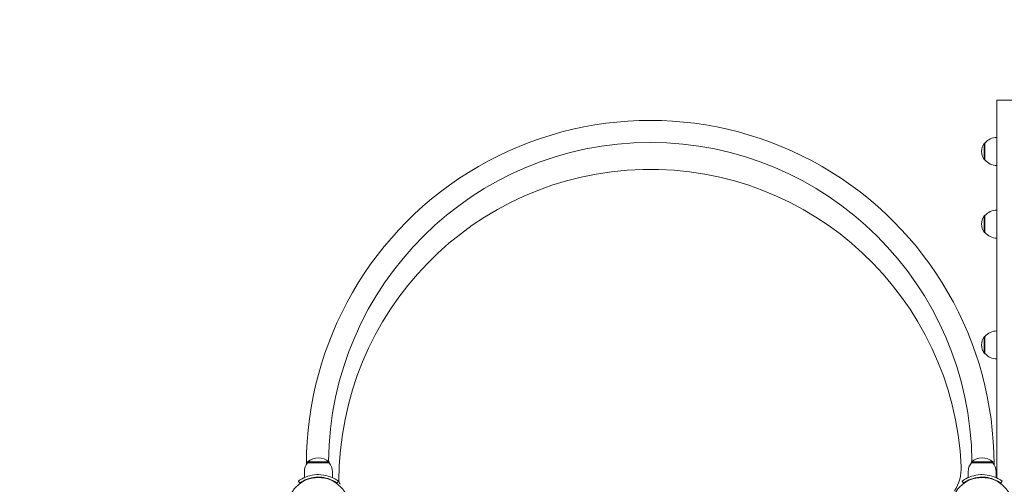
# Model space of a CAD drawing. Units: millimetres. Extents: x 741 to 18541, y 507 to 15307.
# Drawn here: x 8369 to 9565, y 5501 to 6065 of the extents above; entities that cross this region are included whole.
import ezdxf

# ---------------------------------------------------------------- set-up
doc = ezdxf.new("R2010")
doc.units = ezdxf.units.MM
doc.layers.add('Widoczne (ISO)', color=7, linetype='Continuous', lineweight=15)
doc.layers.add('wymiary 100', color=5, linetype='Continuous')
doc.layers.add('wymiary 100 strefy', color=5, linetype='Continuous')
doc.styles.get("Standard").update_dxf_attribs({"font": 'arial.ttf'})
doc.dimstyles.new('FK_rzuty 100_m$0', dxfattribs={"dimscale": 100, "dimtxt": 2.5, "dimasz": 2.5, "dimexe": 1.25, "dimexo": 0.625, "dimtad": 1, "dimlfac": 0.001, "dimrnd": 0.01, "dimzin": 1, "dimdsep": 46, "dimtxsty": 'Standard', "dimblk": 'OBLIQUE', "dimblk1": 'ARCHTICK', "dimblk2": 'OBLIQUE', "dimcen": 2.5, "dimadec": 0, "dimazin": 0, "dimtfac": 1, "dimtmove": 0, "dimatfit": 3, "dimfxl": 1, "dimarcsym": 0})
doc.dimstyles.new('FK_rzuty 100_STREFY', dxfattribs={"dimscale": 100, "dimtxt": 4, "dimasz": 2.5, "dimexe": 1.25, "dimexo": 0.625, "dimgap": 1, "dimtad": 1, "dimdec": 1, "dimlfac": 0.001, "dimrnd": 0.01, "dimzin": 1, "dimdsep": 46, "dimtxsty": 'Standard', "dimblk": 'OBLIQUE', "dimcen": 2.5, "dimadec": 0, "dimazin": 0, "dimtfac": 1, "dimtdec": 1, "dimtmove": 0, "dimatfit": 3, "dimfxl": 1, "dimarcsym": 0})

# ---------------------------------------------------------------- blocks, each defined once
blk = doc.blocks.new('_Oblique')
at = {"color": 0, "linetype": 'ByBlock', "lineweight": -2}
blk.add_line((-0.5, -0.5), (0.5, 0.5), dxfattribs=at)
blk = doc.blocks.new('*D8')
at = {"layer": 'Defpoints', "color": 0, "transparency": 16777216}
for p in [(15867.1, 10742.8), (15867.1, 7227.3), (4474, 5403.8)]:
    blk.add_point(p, dxfattribs=at)
at = {"layer": 'wymiary 100 strefy', "color": 0, "lineweight": -2, "transparency": 16777216}
for p, q in [((4474, 5466.3), (4474, 10867.8)), ((15867.1, 7289.8), (15867.1, 10867.8)), ((4474, 10742.8), (15867.1, 10742.8))]:
    blk.add_line(p, q, dxfattribs=at)
at = {"layer": 'wymiary 100 strefy', "color": 0, "lineweight": -2, "transparency": 16777216, "xscale": 200, "yscale": 200, "zscale": 200, "rotation": 180}
blk.add_blockref('_Oblique', (4474, 10742.8), dxfattribs=at)
at = {"layer": 'wymiary 100 strefy', "color": 0, "lineweight": -2, "transparency": 16777216, "xscale": 200, "yscale": 200, "zscale": 200}
blk.add_blockref('_Oblique', (15867.1, 10742.8), dxfattribs=at)
at = {"layer": 'wymiary 100 strefy', "color": 0, "transparency": 16777216, "insert": (10170.6, 10996), "char_height": 300, "attachment_point": 5}
blk.add_mtext('11.40 m', dxfattribs=at)
blk = doc.blocks.new('*D9')
at = {"layer": 'Defpoints', "color": 0, "transparency": 16777216}
for p in [(14412.1, 9825.1), (14412.1, 7083.6), (6345.9, 5326.2)]:
    blk.add_point(p, dxfattribs=at)
at = {"layer": 'wymiary 100', "color": 0, "linetype": 'ByBlock', "lineweight": -2, "transparency": 16777216}
for p, q in [((6345.9, 5388.7), (6345.9, 9950.1)), ((14412.1, 7146.1), (14412.1, 9950.1)), ((6345.9, 9825.1), (14412.1, 9825.1))]:
    blk.add_line(p, q, dxfattribs=at)
at = {"layer": 'wymiary 100', "color": 0, "lineweight": -2, "transparency": 16777216, "xscale": 250, "yscale": 250, "zscale": 250, "rotation": 180}
blk.add_blockref('_Oblique', (6345.9, 9825.1), dxfattribs=at)
at = {"layer": 'wymiary 100', "color": 0, "lineweight": -2, "transparency": 16777216, "xscale": 250, "yscale": 250, "zscale": 250}
blk.add_blockref('_Oblique', (14412.1, 9825.1), dxfattribs=at)
at = {"layer": 'wymiary 100', "color": 0, "transparency": 16777216, "insert": (10379, 10015.2), "char_height": 250, "attachment_point": 5}
blk.add_mtext('8.07', dxfattribs=at)
blk = doc.blocks.new('_ArchTick')
at = {"color": 0, "linetype": 'ByBlock', "const_width": 0.15}
blk.add_lwpolyline([(-0.5, -0.5), (0.5, 0.5)], dxfattribs=at)
blk = doc.blocks.new('*D10')
at = {"layer": 'Defpoints', "color": 0, "transparency": 16777216}
for p in [(12419, 8983.6), (3025.8, 1836.9), (9135, 1836.9)]:
    blk.add_point(p, dxfattribs=at)
at = {"layer": 'wymiary 100 strefy', "color": 0, "lineweight": -2, "transparency": 16777216}
for p, q in [((12356.5, 8983.6), (2900.8, 8983.6)), ((3025.8, 8983.6), (3025.8, 1836.9)), ((9072.5, 1836.9), (2900.8, 1836.9))]:
    blk.add_line(p, q, dxfattribs=at)
at = {"layer": 'wymiary 100 strefy', "color": 0, "lineweight": -2, "transparency": 16777216, "xscale": 200, "yscale": 200, "zscale": 200}
for p, rotation in [((3025.8, 8983.6), 90), ((3025.8, 1836.9), 270)]:
    blk.add_blockref('_Oblique', p, dxfattribs=dict(at, rotation=rotation))
at = {"layer": 'wymiary 100 strefy', "color": 0, "transparency": 16777216, "insert": (2772.6, 5410.3), "char_height": 300, "attachment_point": 5, "rotation": 90}
blk.add_mtext('7.10 m', dxfattribs=at)
blk = doc.blocks.new('*D11')
at = {"layer": 'Defpoints', "color": 0, "transparency": 16777216}
for p in [(11956, 7121.7), (3796.8, 3332), (8820, 3332)]:
    blk.add_point(p, dxfattribs=at)
at = {"layer": 'wymiary 100', "color": 0, "linetype": 'ByBlock', "lineweight": -2, "transparency": 16777216}
for p, q in [((11893.5, 7121.7), (3671.8, 7121.7)), ((3796.8, 7121.7), (3796.8, 3332)), ((8757.5, 3332), (3671.8, 3332))]:
    blk.add_line(p, q, dxfattribs=at)
at = {"layer": 'wymiary 100', "color": 0, "lineweight": -2, "transparency": 16777216, "xscale": 250, "yscale": 250, "zscale": 250}
for p, rotation in [((3796.8, 7121.7), 90), ((3796.8, 3332), 270)]:
    blk.add_blockref('_Oblique', p, dxfattribs=dict(at, rotation=rotation))
at = {"layer": 'wymiary 100', "color": 0, "transparency": 16777216, "insert": (3606.6, 5226.8), "char_height": 250, "attachment_point": 5, "rotation": 90}
blk.add_mtext('3.79', dxfattribs=at)

msp = doc.modelspace()

# ---------------------------------------------------------------- linework, layer by layer
at = {"layer": 'Widoczne (ISO)'}
for p, q in [((9555.904, 5967.652), (9575.904, 5967.652)), ((9555.904, 5509.138), (9555.904, 5967.652)), ((9540.404, 5915.682), (9540.404, 5895.182)), ((9541.404, 5915.682), (9540.404, 5915.682)), ((9541.404, 5915.682), (9541.404, 5895.182)), ((9541.404, 5895.182), (9540.404, 5895.182)), ((9540.404, 5827.512), (9540.404, 5807.012)), ((9541.404, 5827.512), (9540.404, 5827.512)), ((9541.404, 5827.512), (9541.404, 5807.012)), ((9541.404, 5807.012), (9540.404, 5807.012)), ((9540.404, 5680.871), (9540.404, 5660.371)), ((9541.404, 5680.871), (9540.404, 5680.871)), ((9541.404, 5680.871), (9541.404, 5660.371)), ((9541.404, 5660.371), (9540.404, 5660.371)), ((8745.027, 5528.631), (8719.027, 5528.631)), ((8719.027, 5527.631), (8719.027, 5528.631)), ((8719.027, 5527.631), (8745.027, 5527.631)), ((8745.027, 5527.631), (8745.027, 5528.631)), ((9551.027, 5528.631), (9525.027, 5528.631)), ((9525.027, 5527.631), (9525.027, 5528.631)), ((9525.027, 5527.631), (9551.027, 5527.631)), ((9551.027, 5527.631), (9551.027, 5528.631)), ((8715.027, 5516.631), (8715.027, 5509.544)), ((8749.027, 5516.631), (8749.027, 5509.544)), ((9521.027, 5516.631), (9521.027, 5509.544)), ((9555.027, 5516.631), (9555.027, 5509.544)), ((8709.496, 5502.911), (8707.743, 5505.345)), ((8728.027, 5509.973), (8728.027, 5509.47)), ((8736.027, 5509.973), (8736.027, 5509.47)), ((8754.558, 5502.911), (8756.311, 5505.345)), ((9515.496, 5502.911), (9513.743, 5505.345)), ((9534.027, 5509.973), (9534.027, 5509.47)), ((9542.027, 5509.973), (9542.027, 5509.47)), ((9555.904, 5505.22), (9555.904, 5505.785)), ((9562.311, 5505.345), (9560.558, 5502.911))]:
    msp.add_line(p, q, dxfattribs=at)
for centre in [(8732.027, 5471.631), (9538.027, 5471.631)]:
    msp.add_circle(centre, 38.05, dxfattribs=at)
for centre, radius, start, end in [((9135.027, 5525.642), 417.456, 359.995981, 180.004019), ((9555.904, 5903.483), 18.949, 90, 139.92558), ((9135.027, 5525.642), 390.625, 0.515827, 179.484173), ((9556.415, 5905.432), 19.01, 147.372295, 212.627705), ((9555.904, 5907.381), 18.949, 220.07442, 270), ((9135.027, 5505.637), 378, 2.657344, 180.071544), ((9556.415, 5817.262), 19.01, 147.372295, 212.627705), ((9555.904, 5815.313), 18.949, 90, 139.92558), ((9555.904, 5819.211), 18.949, 220.07442, 270), ((9556.415, 5670.621), 19.01, 147.372295, 212.627705), ((9555.904, 5668.672), 18.949, 90, 139.92558), ((9555.904, 5672.57), 18.949, 220.07442, 270), ((8732.152, 5516.631), 17.125, 140.033787, 180), ((8732.027, 5514.231), 19.4, 47.924978, 132.075022), ((8731.902, 5516.631), 17.125, 0, 39.966213), ((9538.152, 5516.631), 17.125, 140.033787, 180), ((9538.027, 5514.231), 19.4, 47.924978, 132.075022), ((9537.902, 5516.631), 17.125, 0, 39.966213), ((9462.674, 5520.844), 50, 326.851099, 2.657344), ((8762.027, 5505.172), 5, 180.071544, 228.189188)]:
    msp.add_arc(centre, radius, start, end, dxfattribs=at)
for points, knots in [([(8707.743, 5505.345), (8707.743, 5505.345), (8708.676, 5506.069), (8710.561, 5507.207), (8712.488, 5508.369), (8715.442, 5509.931), (8719.189, 5511.148), (8722.479, 5512.217), (8726.371, 5512.988), (8730.363, 5513.148), (8730.917, 5513.17), (8731.472, 5513.181), (8732.027, 5513.181)], [0, 0, 0, 0, 0.51614751, 0.51614751, 0.51614751, 1.04347192, 1.04347192, 1.04347192, 1.50657803, 1.50657803, 1.50657803, 1.57079633, 1.57079633, 1.57079633, 1.57079633]), ([(8732.027, 5513.181), (8736.158, 5513.181), (8740.273, 5512.519), (8743.791, 5511.481), (8747.587, 5510.36), (8750.674, 5508.841), (8752.782, 5507.626), (8754.841, 5506.438), (8755.995, 5505.573), (8756.255, 5505.386), (8756.293, 5505.359), (8756.311, 5505.345), (8756.311, 5505.345)], [1.57079633, 1.57079633, 1.57079633, 1.57079633, 2.04862927, 2.04862927, 2.04862927, 2.56421443, 2.56421443, 2.56421443, 3.06809716, 3.06809716, 3.06809716, 3.14159265, 3.14159265, 3.14159265, 3.14159265]), ([(9513.743, 5505.345), (9513.743, 5505.345), (9514.676, 5506.069), (9516.561, 5507.207), (9518.488, 5508.369), (9521.442, 5509.931), (9525.189, 5511.148), (9528.479, 5512.217), (9532.371, 5512.988), (9536.363, 5513.148), (9536.917, 5513.17), (9537.472, 5513.181), (9538.027, 5513.181)], [0, 0, 0, 0, 0.51614751, 0.51614751, 0.51614751, 1.04347192, 1.04347192, 1.04347192, 1.50657803, 1.50657803, 1.50657803, 1.57079633, 1.57079633, 1.57079633, 1.57079633]), ([(9538.027, 5513.181), (9542.158, 5513.181), (9546.273, 5512.519), (9549.791, 5511.481), (9553.587, 5510.36), (9556.674, 5508.841), (9558.782, 5507.626), (9560.841, 5506.438), (9561.995, 5505.573), (9562.255, 5505.386), (9562.293, 5505.359), (9562.311, 5505.345), (9562.311, 5505.345)], [1.57079633, 1.57079633, 1.57079633, 1.57079633, 2.04862927, 2.04862927, 2.04862927, 2.56421443, 2.56421443, 2.56421443, 3.06809716, 3.06809716, 3.06809716, 3.14159265, 3.14159265, 3.14159265, 3.14159265]), ([(8732.027, 5510.181), (8728.133, 5510.181), (8724.255, 5509.546), (8720.956, 5508.557), (8717.255, 5507.448), (8714.301, 5505.938), (8712.367, 5504.791), (8710.551, 5503.714), (8709.602, 5502.988), (8709.504, 5502.917), (8709.499, 5502.913), (8709.496, 5502.911), (8709.496, 5502.911)], [-1.57079633, -1.57079633, -1.57079633, -1.57079633, -1.08532252, -1.08532252, -1.08532252, -0.54069542, -0.54069542, -0.54069542, -0.02937529, -0.02937529, -0.02937529, 0, 0, 0, 0]), ([(8754.558, 5502.911), (8754.558, 5502.911), (8753.661, 5503.608), (8751.848, 5504.695), (8750.044, 5505.776), (8747.304, 5507.211), (8743.846, 5508.324), (8740.734, 5509.327), (8737.049, 5510.038), (8733.282, 5510.16), (8732.864, 5510.174), (8732.446, 5510.181), (8732.027, 5510.181)], [-3.14159265, -3.14159265, -3.14159265, -3.14159265, -2.61616751, -2.61616751, -2.61616751, -2.09348192, -2.09348192, -2.09348192, -1.62299869, -1.62299869, -1.62299869, -1.57079633, -1.57079633, -1.57079633, -1.57079633]), ([(9538.027, 5510.181), (9534.133, 5510.181), (9530.255, 5509.546), (9526.956, 5508.557), (9523.255, 5507.448), (9520.301, 5505.938), (9518.367, 5504.791), (9516.551, 5503.714), (9515.602, 5502.988), (9515.504, 5502.917), (9515.499, 5502.913), (9515.496, 5502.911), (9515.496, 5502.911)], [-1.57079633, -1.57079633, -1.57079633, -1.57079633, -1.08532252, -1.08532252, -1.08532252, -0.54069542, -0.54069542, -0.54069542, -0.02937529, -0.02937529, -0.02937529, 0, 0, 0, 0]), ([(9560.558, 5502.911), (9560.558, 5502.911), (9559.661, 5503.608), (9557.848, 5504.695), (9556.044, 5505.776), (9553.304, 5507.211), (9549.846, 5508.324), (9546.734, 5509.327), (9543.049, 5510.038), (9539.282, 5510.16), (9538.864, 5510.174), (9538.446, 5510.181), (9538.027, 5510.181)], [-3.14159265, -3.14159265, -3.14159265, -3.14159265, -2.61616751, -2.61616751, -2.61616751, -2.09348192, -2.09348192, -2.09348192, -1.62299869, -1.62299869, -1.62299869, -1.57079633, -1.57079633, -1.57079633, -1.57079633])]:
    msp.add_open_spline(points, degree=3, knots=knots, dxfattribs=at)

# ---------------------------------------------------------------- dimensions: what is measured, and where the dimension line sits
at = {"layer": 'wymiary 100'}
dim = msp.add_linear_dim(base=(14412.077, 9825.087), p1=(6345.877, 5326.181), p2=(14412.077, 7083.631), dimstyle='FK_rzuty 100_m$0', override={"dimarcsym": 1}, dxfattribs=at)
dim.commit()
dim.dimension.update_dxf_attribs({"geometry": '*D9', "text_midpoint": (10378.977, 10015.23)})
dim = msp.add_linear_dim(base=(3796.806, 3332.005), p1=(11956.027, 7121.681), p2=(8820.027, 3332.005), angle=90, dimstyle='FK_rzuty 100_m$0', override={"dimarcsym": 1}, dxfattribs=at)
dim.commit()
dim.dimension.update_dxf_attribs({"geometry": '*D11', "text_midpoint": (3606.577, 5226.843)})
at = {"layer": 'wymiary 100 strefy'}
dim = msp.add_linear_dim(base=(15867.12, 10742.824), p1=(4474.049, 5403.834), p2=(15867.12, 7227.307), dimstyle='FK_rzuty 100_STREFY', override={"dimtxt": 3, "dimasz": 2, "dimdec": 2, "dimrnd": 0.1, "dimpost": ' m'}, dxfattribs=at)
dim.commit()
dim.dimension.update_dxf_attribs({"geometry": '*D8', "text_midpoint": (10170.584, 10995.996)})
dim = msp.add_linear_dim(base=(3025.766, 1836.886), p1=(12419.009, 8983.631), p2=(9135.027, 1836.886), angle=90, dimstyle='FK_rzuty 100_STREFY', override={"dimtxt": 3, "dimasz": 2, "dimdec": 2, "dimrnd": 0.1, "dimpost": ' m'}, dxfattribs=at)
dim.commit()
dim.dimension.update_dxf_attribs({"geometry": '*D10', "text_midpoint": (2772.594, 5410.258)})

doc.saveas('drawing.dxf')
